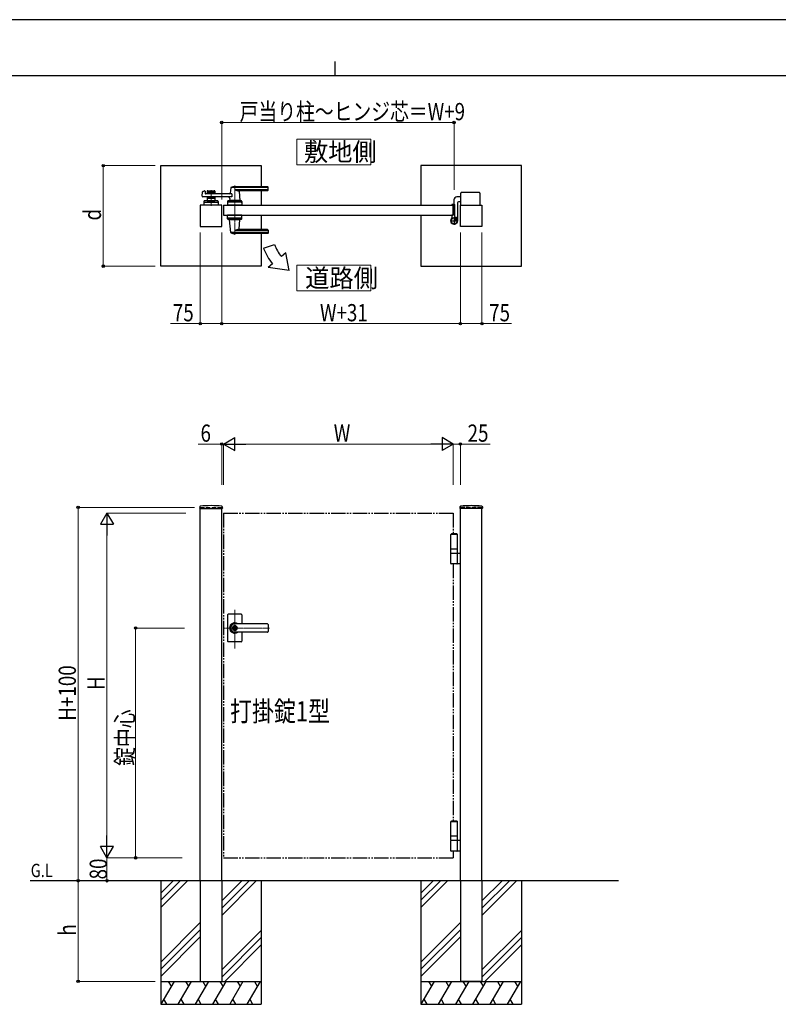
# Model space of a CAD drawing. Units: millimetres. Extents: x 0 to 8410, y 0 to 5940.
# Drawn here: x 3103 to 5744, y 2512 to 5940 of the extents above; entities that cross this region are included whole.
import ezdxf

# ---------------------------------------------------------------- set-up
doc = ezdxf.new("R2010")
doc.units = ezdxf.units.MM
for name, pattern in [('YCENTER_1', [13, 10, -1, 1, -1]), ('YDIVIDE_1', [15, 10, -1, 1, -1, 1, -1]), ('YHIDDEN_1', [4, 3, -1])]:
    doc.linetypes.add(name, pattern=pattern)
for name, color, linetype, lineweight in [('USER1', 3, 'Continuous', 13), ('YKK_12', 2, 'Continuous', 13), ('YKK_A1', 4, 'Continuous', 30), ('YKK_D', 6, 'Continuous', 13), ('YKK_ZWAK', 7, 'Continuous', 30)]:
    doc.layers.add(name, color=color, linetype=linetype, lineweight=lineweight)
doc.styles.add('text-b', font='extslim2.shx', dxfattribs={"width": 0.8, "bigfont": 'extfont2.shx'})

msp = doc.modelspace()

# ---------------------------------------------------------------- linework, layer by layer
at = {"layer": 'USER1', "linetype": 'Continuous'}
for points in [[(4068.2, 5524.6), (4068.2, 5435.3), (4325.8, 5435.3), (4325.8, 5524.6), (4068.2, 5524.6)], [(4068.2, 5085.1), (4068.2, 4995.9), (4325.8, 4995.9), (4325.8, 5085.1), (4068.2, 5085.1)]]:
    msp.add_lwpolyline(points, dxfattribs=at)
at = {"layer": 'YKK_12', "linetype": 'YCENTER_1'}
for p, q in [((3851.5, 5362.5), (3851.5, 5191.5)), ((3769, 5347), (3769, 5292)), ((3851.5, 3750.7), (3851.5, 3885.5)), ((3972.8, 3822.3), (3812.5, 3822.3))]:
    msp.add_line(p, q, dxfattribs=at)
at = {"layer": 'YKK_A1'}
for p, q in [((3594, 5432), (3944, 5432)), ((3594, 5082), (3594, 5432)), ((3944, 5432), (3944, 5358.5)), ((4850, 5432), (4500, 5432)), ((4500, 5432), (4500, 5294.5)), ((4850, 5082), (4850, 5432)), ((3837.5, 5354.9), (3835.8, 5335.9)), ((3966.5, 5355.5), (3837.7, 5355.5)), ((3966.5, 5358.5), (3851.5, 5358.5)), ((3966.5, 5347.9), (3851.5, 5347.9)), ((3967.5, 5346.5), (3967.5, 5357.5)), ((3738.7, 5325.2), (3739.9, 5340.6)), ((3841.1, 5323), (3740.7, 5323)), ((3741.4, 5342.4), (3746.8, 5343.8)), ((3748.1, 5342.8), (3748.5, 5335)), ((3841.1, 5334), (3749.5, 5334)), ((3755.5, 5342.5), (3755.5, 5334)), ((3782.5, 5339.5), (3755.5, 5339.5)), ((3755.5, 5323), (3755.5, 5309.5)), ((3782.5, 5317.5), (3755.5, 5317.5)), ((3757.5, 5344.5), (3780.5, 5344.5)), ((3766.6, 5335.5), (3757.5, 5335.5)), ((3766.6, 5321.5), (3757.5, 5321.5)), ((3768.7, 5337.2), (3767.3, 5335.8)), ((3768.7, 5319.9), (3767.3, 5321.3)), ((3769.4, 5337.2), (3770.7, 5335.8)), ((3769.4, 5319.9), (3770.7, 5321.3)), ((3780.5, 5335.5), (3771.4, 5335.5)), ((3780.5, 5321.5), (3771.4, 5321.5)), ((3782.5, 5342.5), (3782.5, 5334)), ((3782.5, 5323), (3782.5, 5309.5)), ((3834.1, 5317.6), (3833.5, 5310.9)), ((3841.1, 5334), (3841.1, 5323)), ((3965.5, 5344.5), (3866.5, 5344.5)), ((3866.7, 5342.4), (3869.5, 5310.9)), ((3944, 5344.5), (3944, 5294.5)), ((4615, 5313), (4615, 5297)), ((4638.5, 5323), (4625, 5323)), ((4638.5, 5294.5), (4638.5, 5336)), ((4703.5, 5338), (4640.5, 5338)), ((4705.5, 5336), (4705.5, 5294.5)), ((3806.5, 5294.5), (3731.5, 5294.5)), ((3731.5, 5294.5), (3731.5, 5219.5)), ((3744.5, 5307.6), (3744, 5294.5)), ((3794, 5294.5), (3744, 5294.5)), ((3746.3, 5304.5), (3791.8, 5304.5)), ((3791.6, 5309.5), (3746.5, 5309.5)), ((3755.5, 5309.5), (3782.5, 5309.5)), ((3764.5, 5306.7), (3764.5, 5309.5)), ((3764.5, 5306.7), (3773.5, 5306.7)), ((3764.5, 5306.7), (3773.5, 5306.7)), ((3773.5, 5306.7), (3773.5, 5309.5)), ((3793.6, 5307.6), (3794, 5294.5)), ((3806.5, 5219.5), (3806.5, 5294.5)), ((3812.5, 5294.5), (3812.5, 5259.5)), ((3812.5, 5294.5), (4612.5, 5294.5)), ((3827, 5307.6), (3826.5, 5294.5)), ((3876.5, 5294.5), (3826.5, 5294.5)), ((3874.3, 5304.5), (3828.8, 5304.5)), ((3874.1, 5309.5), (3829, 5309.5)), ((3869.5, 5310.5), (3833.5, 5310.5)), ((3833.5, 5309.5), (3833.5, 5310.5)), ((3869.2, 5310.5), (3833.8, 5310.5)), ((3836.5, 5310.5), (3834.4, 5310.5)), ((3846.8, 5294.5), (3856.3, 5294.5)), ((3847, 5306.7), (3847, 5309.5)), ((3847, 5306.7), (3856, 5306.7)), ((3856, 5306.7), (3856, 5309.5)), ((3869.2, 5310.5), (3866.5, 5310.5)), ((3869.5, 5309.5), (3869.5, 5310.5)), ((3876.1, 5307.6), (3876.5, 5294.5)), ((4607.5, 5295.3), (4607.5, 5296)), ((4612.2, 5294.8), (4608, 5294.8)), ((4615.5, 5297), (4608.5, 5297)), ((4612.5, 5294.5), (4612.5, 5259.5)), ((4612.5, 5259.5), (4612.5, 5294.5)), ((4617.5, 5254.5), (4617.5, 5295)), ((4627, 5302), (4627, 5239.5)), ((4638.5, 5306), (4631, 5306)), ((4637.5, 5219.5), (4637.5, 5294.5)), ((4637.5, 5294.5), (4712.5, 5294.5)), ((4712.5, 5294.5), (4712.5, 5219.5)), ((3812.5, 5259.5), (4612.5, 5259.5)), ((3827, 5246.5), (3826.5, 5259.5)), ((3876.5, 5259.5), (3826.5, 5259.5)), ((3874.3, 5249.5), (3828.8, 5249.5)), ((3874.1, 5244.5), (3829, 5244.5)), ((3833.5, 5244.5), (3833.5, 5243.5)), ((3869.5, 5244.5), (3869.5, 5243.5)), ((3876.1, 5246.5), (3876.5, 5259.5)), ((3944, 5259.5), (3944, 5209.5)), ((4500, 5259.5), (4500, 5082)), ((4607.5, 5258.7), (4607.5, 5249.7)), ((4612.2, 5259.2), (4608, 5259.2)), ((4621.2, 5250.2), (4622.4, 5250.9)), ((4622.2, 5249.1), (4621.2, 5250.2)), ((4621.4, 5248.3), (4622.2, 5249.1)), ((4621.9, 5247.9), (4622.7, 5248.6)), ((4622.2, 5249.1), (4625.1, 5246.3)), ((4623.8, 5246), (4624.6, 5246.7)), ((4625.1, 5246.3), (4624.2, 5245.4)), ((4625.1, 5246.3), (4626.1, 5245.2)), ((4626.1, 5245.2), (4626.9, 5246.5)), ((3731.5, 5219.5), (3806.5, 5219.5)), ((3869.5, 5243.5), (3833.5, 5243.5)), ((3837.5, 5199.2), (3833.6, 5243.2)), ((3866.7, 5211.7), (3869.5, 5243.2)), ((4712.5, 5219.5), (4637.5, 5219.5)), ((3966.5, 5198.6), (3837.7, 5198.6)), ((3966.5, 5206.2), (3851.5, 5206.2)), ((3966.5, 5195.5), (3851.5, 5195.5)), ((3965.5, 5209.5), (3866.5, 5209.5)), ((3944, 5195.5), (3944, 5082)), ((3967.5, 5207.5), (3967.5, 5196.5)), ((3952.2, 5144.1), (3989.8, 5157.7)), ((4029.5, 5128.5), (4014.1, 5115.6)), ((4041.4, 5067.1), (4029.5, 5128.5)), ((3944, 5082), (3594, 5082)), ((3983.5, 5089.9), (3968.2, 5077.1)), ((4041.4, 5067.1), (3968.2, 5077.1)), ((4500, 5082), (4850, 5082)), ((3729.7, 4244.2), (3729.4, 4239.4)), ((3729.9, 4238.8), (3808.1, 4238.8)), ((3731.5, 2942.3), (3731.5, 4238.8)), ((3806.5, 2942.3), (3806.5, 4238.8)), ((3808.4, 4244.2), (3808.6, 4239.4)), ((4635.7, 4244.2), (4635.4, 4239.4)), ((4714.1, 4238.8), (4635.9, 4238.8)), ((4637.5, 2942.3), (4637.5, 4238.8)), ((4712.5, 2942.3), (4712.5, 4238.8)), ((4714.4, 4244.2), (4714.6, 4239.4)), ((4606, 4150.3), (4604, 4148.3)), ((4627, 4148.3), (4604, 4148.3)), ((4604, 4097.3), (4604, 4148.3)), ((4625, 4150.3), (4606, 4150.3)), ((4625, 4150.3), (4627, 4148.3)), ((4627, 4097.3), (4627, 4148.3)), ((4627, 4147.3), (4604, 4147.3)), ((4627, 4097.3), (4604, 4097.3)), ((4604, 4083.3), (4604, 4097.3)), ((4604, 4083.3), (4637.5, 4083.3)), ((4604, 4046.8), (4604, 4081.8)), ((4627, 4083.3), (4627, 4097.3)), ((4627, 4046.8), (4627, 4081.8)), ((4637.5, 4045.3), (4605.5, 4045.3)), ((3826.5, 3868.3), (3826.5, 3822.3)), ((3874.5, 3870.3), (3828.5, 3870.3)), ((3876.5, 3868.3), (3876.5, 3836.8)), ((3826.5, 3822.3), (3826.5, 3776.3)), ((3850.6, 3826.9), (3850.6, 3823.8)), ((3850.6, 3826.9), (3852.4, 3826.9)), ((3851.9, 3823), (3850.6, 3823.8)), ((3851.9, 3821.6), (3850.6, 3820.8)), ((3850.6, 3820.8), (3850.6, 3817.8)), ((3850.6, 3817.8), (3852.4, 3817.8)), ((3965.5, 3836.8), (3851.5, 3836.8)), ((3965.5, 3836.3), (3851.5, 3836.3)), ((3852.5, 3830.5), (3851.5, 3830.5)), ((3852.5, 3814.1), (3851.5, 3814.1)), ((3965.5, 3808.3), (3851.5, 3808.3)), ((3965.5, 3807.8), (3851.5, 3807.8)), ((3852.4, 3826.9), (3852.4, 3824.3)), ((3852.4, 3820.4), (3852.4, 3817.8)), ((3854.2, 3823.3), (3852.6, 3824)), ((3852.6, 3820.7), (3854.2, 3821.3)), ((3854.2, 3823.3), (3854.2, 3821.3)), ((3876.5, 3807.8), (3876.5, 3776.3)), ((3967.5, 3834.8), (3967.5, 3809.8)), ((3874.5, 3774.3), (3828.5, 3774.3)), ((4606, 3150.3), (4604, 3148.3)), ((4627, 3148.3), (4604, 3148.3)), ((4604, 3097.3), (4604, 3148.3)), ((4627, 3147.3), (4604, 3147.3)), ((4625, 3150.3), (4606, 3150.3)), ((4625, 3150.3), (4627, 3148.3)), ((4627, 3097.3), (4627, 3148.3)), ((4627, 3097.3), (4604, 3097.3)), ((4604, 3083.3), (4604, 3097.3)), ((4627, 3083.3), (4627, 3097.3)), ((4604, 3083.3), (4637.5, 3083.3)), ((4604, 3046.8), (4604, 3081.8)), ((4627, 3046.8), (4627, 3081.8)), ((4637.5, 3045.3), (4605.5, 3045.3)), ((5187.5, 2942.3), (3139, 2942.3)), ((3594, 2942.3), (3594, 2512.3)), ((3636.8, 2942.3), (3594, 2899.5)), ((3661.8, 2942.3), (3594, 2874.5)), ((3686.8, 2942.3), (3594, 2849.5)), ((3731.5, 2942.3), (3731.5, 2592.3)), ((3806.5, 2942.3), (3806.5, 2592.3)), ((3876.8, 2942.3), (3806.5, 2872)), ((3901.8, 2942.3), (3806.5, 2847)), ((3926.8, 2942.3), (3806.5, 2822)), ((3944, 2942.3), (3944, 2512.3)), ((4500, 2942.3), (4500, 2512.3)), ((4542.8, 2942.3), (4500, 2899.5)), ((4567.8, 2942.3), (4500, 2874.5)), ((4592.8, 2942.3), (4500, 2849.5)), ((4637.5, 2942.3), (4637.5, 2592.3)), ((4712.5, 2942.3), (4712.5, 2592.3)), ((4782.8, 2942.3), (4712.5, 2872)), ((4807.8, 2942.3), (4712.5, 2847)), ((4832.8, 2942.3), (4712.5, 2822)), ((4850, 2942.3), (4850, 2512.3)), ((3731.5, 2797), (3594, 2659.5)), ((4637.5, 2797), (4500, 2659.5)), ((3731.5, 2772), (3594, 2634.5)), ((3594, 2609.5), (3731.5, 2747)), ((3806.5, 2632), (3944, 2769.5)), ((3944, 2744.5), (3806.5, 2607)), ((4637.5, 2772), (4500, 2634.5)), ((4500, 2609.5), (4637.5, 2747)), ((4712.5, 2632), (4850, 2769.5)), ((4850, 2744.5), (4712.5, 2607)), ((3944, 2719.5), (3816.8, 2592.3)), ((4850, 2719.5), (4722.8, 2592.3)), ((3594, 2592.3), (3944, 2592.3)), ((3640.2, 2592.3), (3594, 2512.3)), ((3620.2, 2592.3), (3630.2, 2575)), ((3700.2, 2592.3), (3654, 2512.3)), ((3680.2, 2592.3), (3690.2, 2575)), ((3760.2, 2592.3), (3714, 2512.3)), ((3731.5, 2592.3), (3806.5, 2592.3)), ((3740.2, 2592.3), (3750.2, 2575)), ((3820.2, 2592.3), (3774, 2512.3)), ((3800.2, 2592.3), (3810.2, 2575)), ((3880.2, 2592.3), (3834, 2512.3)), ((3860.2, 2592.3), (3870.2, 2575)), ((3940.2, 2592.3), (3894, 2512.3)), ((3920.2, 2592.3), (3930.2, 2575)), ((4500, 2592.3), (4850, 2592.3)), ((4546.2, 2592.3), (4500, 2512.3)), ((4526.2, 2592.3), (4536.2, 2575)), ((4606.2, 2592.3), (4560, 2512.3)), ((4586.2, 2592.3), (4596.2, 2575)), ((4666.2, 2592.3), (4620, 2512.3)), ((4712.5, 2592.3), (4637.5, 2592.3)), ((4646.2, 2592.3), (4656.2, 2575)), ((4726.2, 2592.3), (4680, 2512.3)), ((4706.2, 2592.3), (4716.2, 2575)), ((4786.2, 2592.3), (4740, 2512.3)), ((4766.2, 2592.3), (4776.2, 2575)), ((4846.2, 2592.3), (4800, 2512.3)), ((4826.2, 2592.3), (4836.2, 2575)), ((3594, 2512.3), (3944, 2512.3)), ((3604, 2529.7), (3614, 2512.3)), ((3664, 2529.7), (3674, 2512.3)), ((3724, 2529.7), (3734, 2512.3)), ((3784, 2529.7), (3794, 2512.3)), ((3844, 2529.7), (3854, 2512.3)), ((3904, 2529.7), (3914, 2512.3)), ((4500, 2512.3), (4850, 2512.3)), ((4510, 2529.7), (4520, 2512.3)), ((4570, 2529.7), (4580, 2512.3)), ((4630, 2529.7), (4640, 2512.3)), ((4690, 2529.7), (4700, 2512.3)), ((4750, 2529.7), (4760, 2512.3)), ((4810, 2529.7), (4820, 2512.3))]:
    msp.add_line(p, q, dxfattribs=at)
at = {"layer": 'YKK_A1', "linetype": 'YCENTER_1'}
for p, q in [((4615.5, 5252.5), (4615.5, 5226.5)), ((4627.1, 5251.1), (4617, 5241)), ((4602.5, 5239.5), (4628.5, 5239.5))]:
    msp.add_line(p, q, dxfattribs=at)
at = {"layer": 'YKK_A1', "linetype": 'YHIDDEN_1'}
for p, q in [((4618, 5244.9), (4621.4, 5248.3)), ((4620.8, 5242), (4618, 5244.9)), ((4618.5, 5244.4), (4621.9, 5247.9)), ((4620.4, 5242.5), (4623.8, 5246)), ((4624.2, 5245.4), (4620.8, 5242)), ((4623.8, 5250.8), (4623.1, 5248.8)), ((4623.1, 5248.8), (4623.5, 5247.5)), ((4624.8, 5247.2), (4623.5, 5247.5)), ((4626.8, 5247.9), (4624.8, 5247.2))]:
    msp.add_line(p, q, dxfattribs=at)
at = {"layer": 'YKK_A1', "linetype": 'YHIDDEN_1', "ltscale": 5}
for p, q in [((3731.5, 4242.3), (3806.5, 4242.3)), ((3731.5, 4242.3), (3731.5, 4238.8)), ((3806.5, 4242.3), (3806.5, 4238.8)), ((4712.5, 4242.3), (4637.5, 4242.3)), ((4637.5, 4242.3), (4637.5, 4238.8)), ((4712.5, 4242.3), (4712.5, 4238.8))]:
    msp.add_line(p, q, dxfattribs=at)
at = {"layer": 'YKK_A1', "linetype": 'YDIVIDE_1', "ltscale": 5}
for p, q in [((3812.5, 4222.3), (4612.5, 4222.3)), ((3812.5, 4222.3), (3812.5, 3022.3)), ((4612.5, 4222.3), (4612.5, 4150.3)), ((4612.5, 4045.3), (4612.5, 3150.3)), ((3812.5, 3022.3), (4612.5, 3022.3)), ((4612.5, 3045.3), (4612.5, 3022.3))]:
    msp.add_line(p, q, dxfattribs=at)
at = {"layer": 'YKK_A1'}
for centre, radius in [((4615.5, 5239.5), 11.5), ((4615.5, 5239.5), 10.3), ((3851.5, 3822.3), 6.6)]:
    msp.add_circle(centre, radius, dxfattribs=at)
for centre, radius, start, end in [((3838.5, 5354.9), 1, 113.3061, 174.9186), ((3851.5, 5324.5), 34, 90, 113.3061), ((3865.3, 5374.5), 30, 242.6388, 272.2709), ((3966.5, 5357.5), 1, 0, 90), ((3966.5, 5354.5), 1, 0, 90), ((3966.5, 5348.9), 1, 270, 0), ((3740.7, 5325), 2, 175.4945, 270), ((3741.9, 5340.5), 2, 104.0362, 175.4945), ((3747.1, 5342.8), 1, 2.8624, 104.0362), ((3749.5, 5335), 1, 182.8624, 270), ((3757.5, 5342.5), 2, 90, 180), ((3757.5, 5337.5), 2, 180, 270), ((3757.5, 5319.5), 2, 90, 180), ((3766.6, 5336.5), 1, 270, 315), ((3766.6, 5320.5), 1, 45, 90), ((3769, 5336.8), 0.5, 45, 135), ((3769, 5320.3), 0.5, 225, 315), ((3771.4, 5336.5), 1, 225, 270), ((3771.4, 5320.5), 1, 90, 135), ((3780.5, 5342.5), 2, 0, 90), ((3780.5, 5337.5), 2, 270, 0), ((3780.5, 5319.5), 2, 0, 90), ((3829.2, 5318), 5, 354.9186, 90), ((3833.8, 5336), 2, 270, 354.9186), ((3868.7, 5342.5), 2, 90, 185.0814), ((3965.5, 5346.5), 2, 270, 0), ((4625, 5313), 10, 90, 180), ((4640.5, 5336), 2, 90, 180), ((4703.5, 5336), 2, 0, 90), ((3746.3, 5302.5), 2, 90, 178.0908), ((3746.5, 5307.5), 2, 90, 178.0908), ((3769, 5297.1), 10.6, 64.9038, 115.0962), ((3791.6, 5307.5), 2, 1.9092, 90), ((3791.8, 5302.5), 2, 1.9092, 90), ((3828.8, 5302.5), 2, 90, 178.0908), ((3829, 5307.5), 2, 90, 178.0908), ((3833.8, 5310.8), 0.3, 174.9186, 270), ((3851.5, 5297.1), 10.6, 64.9038, 115.0962), ((3869.2, 5310.8), 0.3, 270, 5.0814), ((3874.1, 5307.5), 2, 1.9092, 90), ((3874.3, 5302.5), 2, 1.9092, 90), ((4608.5, 5296), 1, 90, 180), ((4608, 5295.3), 0.5, 180, 270), ((4612.2, 5294.5), 0.3, 360, 90), ((4615.5, 5295), 2, 360, 90), ((4631, 5302), 4, 90, 180), ((3828.8, 5251.5), 2, 181.9092, 270), ((3829, 5246.5), 2, 181.9092, 270), ((3874.1, 5246.5), 2, 270, 358.0908), ((3874.3, 5251.5), 2, 270, 358.0908), ((4615.5, 5239.5), 11.5, 141.9877, 64.8972), ((4602.5, 5249.7), 5, 321.9877, 360), ((4608, 5258.7), 0.5, 90, 180), ((4612.2, 5259.5), 0.3, 270, 360), ((4622.5, 5254.5), 5, 180, 244.8972), ((4623.1, 5249.8), 1.3, 59.0353, 120), ((4619.1, 5243.2), 9, 30.9647, 59.0353), ((4625.7, 5247.1), 1.3, 330, 30.9647), ((3833.9, 5243.2), 0.3, 90, 185.0814), ((3868.7, 5211.5), 2, 174.9186, 270), ((3869.2, 5243.2), 0.3, 354.9186, 90), ((3838.5, 5199.2), 1, 185.0814, 246.6939), ((3851.5, 5229.5), 34, 246.6939, 270), ((3865.3, 5179.6), 30, 87.7291, 117.3612), ((3965.5, 5207.5), 2, 0, 90), ((3966.5, 5205.2), 1, 0, 90), ((3966.5, 5199.6), 1, 270, 0), ((3966.5, 5196.5), 1, 270, 0), ((4121.4, 5205.6), 180, 200.0007, 220.0007), ((4121.4, 5205.6), 140, 200.0007, 220.0007), ((3729.9, 4239.3), 0.5, 177, 270), ((3731.7, 4244.1), 2, 96.7445, 177), ((3769, 3928.3), 320, 83.2555, 96.7445), ((3806.4, 4244.1), 2, 3, 83.2555), ((3808.1, 4239.3), 0.5, 270, 3), ((4635.9, 4239.3), 0.5, 177, 270), ((4637.7, 4244.1), 2, 96.7445, 177), ((4675, 3928.3), 320, 83.2555, 96.7445), ((4712.4, 4244.1), 2, 3, 83.2555), ((4714.1, 4239.3), 0.5, 270, 3), ((4605.5, 4081.8), 1.5, 90, 180), ((4625.5, 4081.8), 1.5, 0, 90), ((4605.5, 4046.8), 1.5, 180, 270), ((4625.5, 4046.8), 1.5, 270, 0), ((3828.5, 3868.3), 2, 90, 180), ((3851.5, 3822.3), 18, 53.6639, 180.0037), ((3874.5, 3868.3), 2, 0, 90), ((3851.5, 3822.3), 18, 180.0037, 306.3361), ((3851.5, 3822.3), 14, 90, 270), ((3851.5, 3822.3), 8.2, 90, 270), ((3851.5, 3822.3), 4, 103.0029, 256.9971), ((3851.5, 3822.3), 2, 116.7437, 243.2563), ((3851.5, 3822.3), 0.8, 301.8213, 58.1787), ((3851.5, 3822.3), 4, 283.0029, 76.9971), ((3852.7, 3824.3), 0.3, 180, 247.3801), ((3852.7, 3820.4), 0.3, 112.6199, 180), ((3852.5, 3822.3), 8.2, 270, 90), ((3965.5, 3834.8), 2, 0, 90), ((3965.5, 3834.3), 2, 0, 90), ((3965.5, 3810.3), 2, 270, 0), ((3965.5, 3809.8), 2, 270, 0), ((3828.5, 3776.3), 2, 180, 270), ((3874.5, 3776.3), 2, 270, 0), ((4605.5, 3081.8), 1.5, 90, 180), ((4625.5, 3081.8), 1.5, 0, 90), ((4605.5, 3046.8), 1.5, 180, 270), ((4625.5, 3046.8), 1.5, 270, 0)]:
    msp.add_arc(centre, radius, start, end, dxfattribs=at)
at = {"layer": 'YKK_D'}
for p, q in [((3806.5, 5314.5), (3806.5, 5583)), ((3806.5, 5582), (4615.5, 5582)), ((4615.5, 5347.5), (4615.5, 5583)), ((3574, 5432), (3393, 5432)), ((3394, 5432), (3394, 5082)), ((3731.5, 5199.5), (3731.5, 4881)), ((3806.5, 5199.5), (3806.5, 4881)), ((3806.5, 5199.5), (3806.5, 4881)), ((4637.5, 5199.5), (4637.5, 4881)), ((4637.5, 5199.5), (4637.5, 4881)), ((4712.5, 5199.5), (4712.5, 4881)), ((3574, 5082), (3393, 5082)), ((3731.5, 4882), (3628.1, 4882)), ((3806.5, 4882), (3731.5, 4882)), ((3806.5, 4882), (4637.5, 4882)), ((4637.5, 4882), (4712.5, 4882)), ((4712.5, 4882), (4815.9, 4882)), ((3806.5, 4462.8), (3724.5, 4462.8)), ((3806.5, 4320.4), (3806.5, 4463.8)), ((3812.5, 4462.8), (3806.5, 4462.8)), ((3812.5, 4320.4), (3812.5, 4463.8)), ((3812.5, 4320.4), (3812.5, 4463.8)), ((3812.5, 4462.8), (3829.5, 4462.8)), ((3857.5, 4462.8), (4567.5, 4462.8)), ((4612.5, 4320.4), (4612.5, 4463.8)), ((4612.5, 4320.4), (4612.5, 4463.8)), ((4612.5, 4462.8), (4637.5, 4462.8)), ((4637.5, 4320.4), (4637.5, 4463.8)), ((4637.5, 4462.8), (4740.9, 4462.8)), ((3711.5, 4242.3), (3305.5, 4242.3)), ((3306.5, 4242.3), (3306.5, 2942.3)), ((3681.5, 4222.3), (3405.5, 4222.3)), ((3406.5, 4177.3), (3406.5, 3067.3)), ((3676.4, 3822.3), (3505.5, 3822.3)), ((3506.5, 3822.3), (3506.5, 3022.3)), ((3669, 3022.3), (3405.5, 3022.3)), ((3669, 3022.3), (3405.5, 3022.3)), ((3406.5, 3022.3), (3406.5, 2942.3)), ((3669, 3022.3), (3505.5, 3022.3)), ((3574, 2942.3), (3305.5, 2942.3)), ((3581.9, 2942.3), (3305.5, 2942.3)), ((3306.5, 2592.3), (3306.5, 2942.3)), ((3411.5, 2942.3), (3405.5, 2942.3)), ((3574, 2592.3), (3305.5, 2592.3))]:
    msp.add_line(p, q, dxfattribs=at)
at = {"layer": 'YKK_D', "lineweight": -2}
for p, q in [((3812.5, 4462.8), (3851.5, 4485.3)), ((3812.5, 4462.8), (3851.5, 4440.3)), ((3812.5, 4462.8), (3890.5, 4462.8)), ((3851.5, 4440.3), (3851.5, 4485.3)), ((4612.5, 4462.8), (4534.6, 4462.8)), ((4612.5, 4462.8), (4573.5, 4485.3)), ((4573.5, 4485.3), (4573.5, 4440.3)), ((4612.5, 4462.8), (4573.5, 4440.3)), ((3406.5, 4222.3), (3384, 4183.4)), ((3406.5, 4222.3), (3429, 4183.4)), ((3406.5, 4222.3), (3406.5, 4144.4)), ((3384, 4183.4), (3429, 4183.4)), ((3406.5, 3022.3), (3406.5, 3100.3)), ((3406.5, 3022.3), (3384, 3061.3)), ((3429, 3061.3), (3384, 3061.3)), ((3406.5, 3022.3), (3429, 3061.3))]:
    msp.add_line(p, q, dxfattribs=at)
at = {"layer": 'YKK_D', "linetype": 'ByBlock', "lineweight": -2}
for centre in [(3806.5, 5582), (4615.5, 5582), (3394, 5432), (3394, 5082), (3731.5, 4882), (3806.5, 4882), (3806.5, 4882), (4637.5, 4882), (4637.5, 4882), (4712.5, 4882), (3806.5, 4462.8), (4637.5, 4462.8), (3306.5, 4242.3), (3506.5, 3822.3), (3506.5, 3022.3), (3306.5, 2942.3), (3306.5, 2942.3), (3406.5, 2942.3), (3306.5, 2592.3)]:
    msp.add_circle(centre, 4.25, dxfattribs=at)
at = {"layer": 'YKK_ZWAK'}
for p, q in [((8410, 5940), (0, 5940)), ((4200, 5795), (4200, 5745)), ((8100, 5745), (300, 5745))]:
    msp.add_line(p, q, dxfattribs=at)

# ---------------------------------------------------------------- texts
at = {"layer": 'USER1', "style": 'text-b'}
for s, height, width, p in [('敷地側', 63.75, 0.970588, (4092.6, 5448.1)), ('道路側', 63.75, 0.970588, (4096.9, 5008.6)), ('打掛錠1型', 70, 0.8, (3835.4, 3497.6)), ('G.L', 46.36, 0.8, (3141.3, 2955.2))]:
    msp.add_text(s, height=height, dxfattribs=dict(at, width=width)).set_placement(p)
at = {"layer": 'YKK_D', "style": 'text-b', "width": 0.8}
for s, p in [('戸当り柱～ヒンジ芯＝W+9', (3868.6, 5590)), ('75', (3636.1, 4890)), ('W+31', (4148.4, 4890)), ('75', (4737.5, 4890)), ('6', (3732.5, 4470.8)), ('W', (4196.5, 4470.8)), ('25', (4662.5, 4470.8))]:
    msp.add_text(s, height=60, dxfattribs=at).set_placement(p)
for s, p in [('d', (3386, 5241)), ('H+100', (3298.5, 3499.5)), ('H', (3398.5, 3606.3)), ('錠中心', (3498.5, 3342.3)), ('80', (3406.5, 2947.1)), ('h', (3298.5, 2751.3))]:
    msp.add_text(s, height=60, rotation=90, dxfattribs=at).set_placement(p)

doc.saveas('drawing.dxf')
